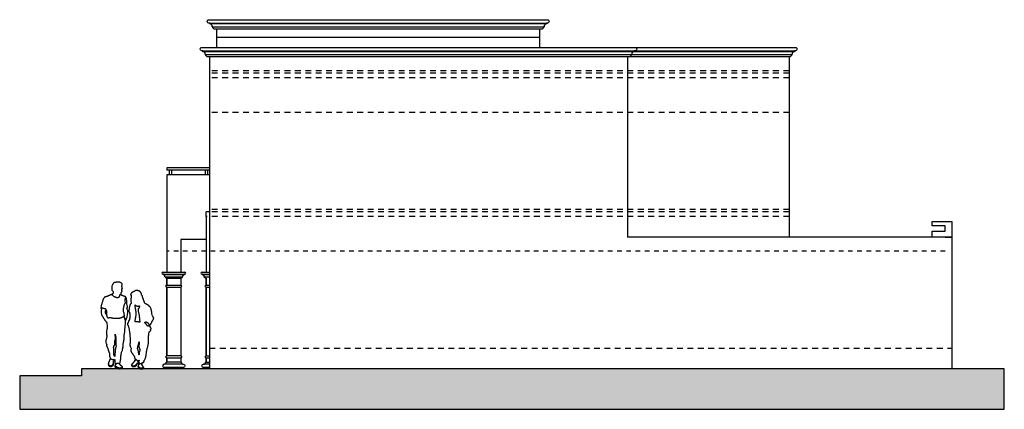
# Model space of a CAD drawing. Extents: x 72.9 to 159.5, y 68.7 to 119.6.
# Drawn here: x 89.8 to 111.1, y 68.7 to 77.1 of the extents above; entities that cross this region are included whole.
import ezdxf

# ---------------------------------------------------------------- set-up
doc = ezdxf.new("R2010")
doc.units = 0
doc.header["$LTSCALE"] = 0.5
doc.header["$MEASUREMENT"] = 0
doc.linetypes.add('HIDDEN', pattern=[0.375, 0.25, -0.125])
doc.layers.get('0').update_dxf_attribs({"linetype": 'CONTINUOUS'})
doc.layers.get('DEFPOINTS').update_dxf_attribs({"linetype": 'CONTINUOUS'})
doc.layers.add('ALZADO', color=4, linetype='CONTINUOUS')
doc.layers.add('FIGURAS', color=1, linetype='CONTINUOUS')

# ---------------------------------------------------------------- blocks, each defined once
blk = doc.blocks.new('HOMBRE01')
at = {"linetype": 'Continuous'}
blk.add_lwpolyline([(0.093, 0.71), (0.097, 0.728), (0.104, 0.764), (0.111, 0.806), (0.111, 0.828), (0.111, 0.861), (0.111, 0.875), (0.115, 0.891), (0.118, 0.901), (0.118, 0.915), (0.118, 0.939), (0.122, 0.968), (0.125, 0.994), (0.125, 1.026), (0.125, 1.05), (0.118, 1.065), (0.111, 1.086), (0.103, 1.105), (0.097, 1.119), (0.093, 1.134), (0.091, 1.141), (0.128, 1.055), (0.136, 1.07), (0.147, 1.094), (0.158, 1.119), (0.164, 1.177), (0.175, 1.214), (0.175, 1.237), (0.171, 1.265), (0.162, 1.291), (0.155, 1.306), (0.155, 1.319), (0.166, 1.325), (0.166, 1.332), (0.166, 1.349), (0.158, 1.374), (0.155, 1.419), (0.153, 1.452), (0.149, 1.484), (0.145, 1.509), (0.145, 1.531), (0.132, 1.548), (0.128, 1.557), (0.119, 1.562), (0.115, 1.565), (0.111, 1.567), (0.107, 1.569), (0.103, 1.57), (0.1, 1.572), (0.096, 1.573), (0.093, 1.574), (0.089, 1.575), (0.086, 1.576), (0.082, 1.577), (0.079, 1.578), (0.075, 1.579), (0.071, 1.58), (0.067, 1.581), (0.063, 1.582), (0.059, 1.584), (0.055, 1.586), (0.051, 1.588), (0.046, 1.59), (0.042, 1.592), (0.038, 1.594), (0.034, 1.596), (0.03, 1.598), (0.027, 1.6), (0.023, 1.601), (0.019, 1.603), (0.016, 1.604), (0.012, 1.605), (0.009, 1.606), (0.006, 1.607), (0.003, 1.607), (0.001, 1.607), (0.003, 1.607), (0.006, 1.608), (0.009, 1.609), (0.012, 1.609), (0.016, 1.611), (0.019, 1.612), (0.022, 1.614), (0.024, 1.615), (0.027, 1.617), (0.029, 1.62), (0.03, 1.623), (0.031, 1.626), (0.031, 1.63), (0.03, 1.634), (0.029, 1.639), (0.026, 1.644), (0.029, 1.647), (0.032, 1.651), (0.035, 1.656), (0.038, 1.661), (0.041, 1.666), (0.044, 1.672), (0.046, 1.677), (0.049, 1.684), (0.049, 1.689), (0.048, 1.694), (0.047, 1.699), (0.046, 1.704), (0.044, 1.709), (0.043, 1.714), (0.041, 1.719), (0.04, 1.724), (0.042, 1.725), (0.043, 1.726), (0.045, 1.728), (0.047, 1.73), (0.049, 1.732), (0.052, 1.734), (0.053, 1.737), (0.055, 1.739), (0.055, 1.743), (0.055, 1.746), (0.054, 1.748), (0.053, 1.749), (0.051, 1.75), (0.05, 1.752), (0.049, 1.754), (0.048, 1.756), (0.049, 1.762), (0.049, 1.769), (0.048, 1.776), (0.046, 1.784), (0.044, 1.791), (0.042, 1.797), (0.039, 1.802), (0.036, 1.806), (0.037, 1.808), (0.038, 1.809), (0.041, 1.811), (0.043, 1.813), (0.046, 1.815), (0.048, 1.817), (0.049, 1.819), (0.05, 1.821), (0.052, 1.824), (0.053, 1.827), (0.054, 1.83), (0.054, 1.833), (0.054, 1.836), (0.053, 1.84), (0.051, 1.843), (0.049, 1.845), (0.044, 1.85), (0.04, 1.854), (0.035, 1.857), (0.031, 1.86), (0.026, 1.863), (0.021, 1.866), (0.017, 1.868), (0.012, 1.87), (0.007, 1.871), (0.003, 1.873), (-0.002, 1.874), (-0.006, 1.875), (-0.011, 1.875), (-0.015, 1.876), (-0.02, 1.876), (-0.024, 1.876), (-0.029, 1.877), (-0.033, 1.877), (-0.037, 1.877), (-0.041, 1.876), (-0.045, 1.876), (-0.049, 1.876), (-0.053, 1.876), (-0.056, 1.875), (-0.06, 1.875), (-0.063, 1.875), (-0.067, 1.875), (-0.07, 1.875), (-0.073, 1.875), (-0.076, 1.875), (-0.078, 1.875), (-0.081, 1.875), (-0.088, 1.873), (-0.095, 1.872), (-0.101, 1.871), (-0.106, 1.87), (-0.11, 1.87), (-0.114, 1.869), (-0.118, 1.869), (-0.122, 1.867), (-0.125, 1.865), (-0.129, 1.863), (-0.133, 1.859), (-0.136, 1.854), (-0.141, 1.848), (-0.146, 1.84), (-0.151, 1.831), (-0.157, 1.819), (-0.171, 1.792), (-0.17, 1.701), (-0.167, 1.698), (-0.164, 1.695), (-0.161, 1.691), (-0.158, 1.687), (-0.154, 1.683), (-0.151, 1.679), (-0.147, 1.677), (-0.143, 1.676), (-0.143, 1.666), (-0.143, 1.656), (-0.144, 1.648), (-0.146, 1.64), (-0.148, 1.633), (-0.151, 1.626), (-0.155, 1.621), (-0.16, 1.615), (-0.165, 1.619), (-0.169, 1.62), (-0.172, 1.62), (-0.174, 1.619), (-0.176, 1.616), (-0.179, 1.614), (-0.182, 1.61), (-0.186, 1.607), (-0.19, 1.606), (-0.194, 1.604), (-0.198, 1.603), (-0.202, 1.601), (-0.206, 1.6), (-0.21, 1.598), (-0.214, 1.596), (-0.219, 1.594), (-0.223, 1.592), (-0.227, 1.59), (-0.232, 1.588), (-0.236, 1.586), (-0.24, 1.584), (-0.244, 1.582), (-0.249, 1.58), (-0.253, 1.579), (-0.258, 1.577), (-0.262, 1.575), (-0.266, 1.573), (-0.27, 1.571), (-0.275, 1.57), (-0.279, 1.568), (-0.283, 1.567), (-0.287, 1.565), (-0.291, 1.564), (-0.296, 1.563), (-0.3, 1.562), (-0.304, 1.561), (-0.308, 1.56), (-0.312, 1.559), (-0.315, 1.559), (-0.319, 1.559), (-0.323, 1.555), (-0.328, 1.551), (-0.331, 1.548), (-0.335, 1.545), (-0.338, 1.542), (-0.341, 1.538), (-0.345, 1.534), (-0.348, 1.529), (-0.351, 1.524), (-0.354, 1.517), (-0.358, 1.51), (-0.361, 1.502), (-0.365, 1.492), (-0.369, 1.481), (-0.373, 1.468), (-0.378, 1.453), (-0.383, 1.438), (-0.386, 1.425), (-0.389, 1.415), (-0.391, 1.405), (-0.394, 1.396), (-0.397, 1.384), (-0.4, 1.37), (-0.405, 1.352), (-0.414, 1.32), (-0.413, 1.316), (-0.412, 1.312), (-0.411, 1.31), (-0.41, 1.308), (-0.408, 1.306), (-0.405, 1.305), (-0.402, 1.304), (-0.398, 1.303), (-0.401, 1.259), (-0.401, 1.227), (-0.4, 1.205), (-0.398, 1.19), (-0.397, 1.185), (-0.396, 1.179), (-0.393, 1.173), (-0.39, 1.166), (-0.386, 1.158), (-0.382, 1.15), (-0.377, 1.142), (-0.372, 1.134), (-0.367, 1.125), (-0.363, 1.117), (-0.358, 1.109), (-0.353, 1.102), (-0.349, 1.095), (-0.345, 1.088), (-0.342, 1.083), (-0.34, 1.078), (-0.339, 1.076), (-0.336, 1.073), (-0.333, 1.069), (-0.33, 1.065), (-0.325, 1.06), (-0.321, 1.055), (-0.316, 1.049), (-0.31, 1.043), (-0.305, 1.036), (-0.3, 1.03), (-0.295, 1.023), (-0.29, 1.017), (-0.287, 1.01), (-0.283, 1.004), (-0.281, 0.998), (-0.279, 0.993), (-0.278, 0.973), (-0.277, 0.95), (-0.276, 0.926), (-0.275, 0.903), (-0.275, 0.896), (-0.275, 0.89), (-0.275, 0.883), (-0.275, 0.876), (-0.283, 0.851), (-0.287, 0.825), (-0.287, 0.799), (-0.286, 0.773), (-0.285, 0.747), (-0.284, 0.721), (-0.284, 0.696), (-0.288, 0.671), (-0.296, 0.638), (-0.301, 0.613), (-0.304, 0.596), (-0.304, 0.583), (-0.303, 0.574), (-0.299, 0.566), (-0.293, 0.557), (-0.285, 0.544), (-0.284, 0.537), (-0.284, 0.532), (-0.285, 0.526), (-0.286, 0.521), (-0.287, 0.517), (-0.288, 0.512), (-0.289, 0.507), (-0.288, 0.501), (-0.283, 0.496), (-0.278, 0.488), (-0.274, 0.48), (-0.27, 0.47), (-0.266, 0.459), (-0.262, 0.447), (-0.258, 0.435), (-0.254, 0.422), (-0.25, 0.41), (-0.246, 0.397), (-0.243, 0.386), (-0.239, 0.375), (-0.235, 0.366), (-0.231, 0.358), (-0.227, 0.351), (-0.223, 0.347), (-0.223, 0.328), (-0.223, 0.311), (-0.222, 0.295), (-0.221, 0.28), (-0.219, 0.266), (-0.216, 0.253), (-0.211, 0.241), (-0.205, 0.23), (-0.207, 0.225), (-0.209, 0.22), (-0.211, 0.214), (-0.214, 0.208), (-0.216, 0.202), (-0.218, 0.196), (-0.22, 0.19), (-0.223, 0.184), (-0.225, 0.178), (-0.227, 0.172), (-0.23, 0.166), (-0.233, 0.16), (-0.236, 0.155), (-0.239, 0.15), (-0.242, 0.145), (-0.246, 0.14), (-0.248, 0.13), (-0.249, 0.112), (-0.248, 0.092), (-0.246, 0.077), (-0.242, 0.073), (-0.237, 0.068), (-0.232, 0.064), (-0.227, 0.061), (-0.221, 0.058), (-0.214, 0.055), (-0.207, 0.054), (-0.2, 0.053), (-0.193, 0.053), (-0.185, 0.054), (-0.178, 0.056), (-0.17, 0.06), (-0.162, 0.064), (-0.154, 0.07), (-0.146, 0.077), (-0.139, 0.086), (-0.136, 0.091), (-0.135, 0.101), (-0.134, 0.112), (-0.133, 0.126), (-0.134, 0.139), (-0.134, 0.152), (-0.134, 0.163), (-0.134, 0.172), (-0.13, 0.173), (-0.126, 0.176), (-0.122, 0.179), (-0.119, 0.184), (-0.116, 0.188), (-0.114, 0.193), (-0.113, 0.198), (-0.111, 0.203), (-0.104, 0.127), (-0.093, 0.118), (-0.096, 0.11), (-0.099, 0.102), (-0.101, 0.094), (-0.102, 0.086), (-0.103, 0.078), (-0.104, 0.068), (-0.104, 0.058), (-0.104, 0.046), (-0.104, 0.044), (-0.103, 0.042), (-0.103, 0.04), (-0.101, 0.039), (-0.099, 0.039), (-0.097, 0.038), (-0.094, 0.037), (-0.092, 0.037), (-0.088, 0.037), (-0.085, 0.037), (-0.08, 0.036), (-0.076, 0.036), (-0.071, 0.035), (-0.067, 0.035), (-0.061, 0.034), (-0.056, 0.033), (-0.056, 0.031), (-0.055, 0.029), (-0.055, 0.026), (-0.054, 0.024), (-0.052, 0.021), (-0.051, 0.019), (-0.05, 0.017), (-0.048, 0.015), (-0.041, 0.012), (-0.033, 0.009), (-0.025, 0.007), (-0.017, 0.006), (-0.008, 0.006), (0.001, 0.006), (0.009, 0.006), (0.018, 0.007), (0.025, 0.009), (0.033, 0.011), (0.039, 0.012), (0.045, 0.015), (0.05, 0.017), (0.053, 0.019), (0.055, 0.022), (0.056, 0.024), (0.056, 0.03), (0.056, 0.037), (0.055, 0.043), (0.054, 0.05), (0.051, 0.051), (0.049, 0.053), (0.047, 0.054), (0.046, 0.056), (0.044, 0.057), (0.042, 0.059), (0.04, 0.06), (0.038, 0.062), (0.036, 0.063), (0.034, 0.065), (0.032, 0.066), (0.029, 0.068), (0.027, 0.069), (0.024, 0.07), (0.022, 0.072), (0.019, 0.073), (0.018, 0.077), (0.017, 0.08), (0.015, 0.083), (0.014, 0.085), (0.012, 0.088), (0.01, 0.09), (0.009, 0.092), (0.006, 0.094), (0.004, 0.096), (0.002, 0.098), (0, 0.101), (-0.002, 0.103), (-0.004, 0.105), (-0.006, 0.108), (-0.009, 0.11), (-0.011, 0.113), (-0.008, 0.114), (-0.006, 0.114), (-0.004, 0.114), (-0.003, 0.115), (-0.001, 0.115), (0, 0.116), (0, 0.116), (0.001, 0.116), (0.004, 0.128), (0.008, 0.142), (0.011, 0.159), (0.014, 0.177), (0.016, 0.197), (0.019, 0.218), (0.021, 0.239), (0.024, 0.261), (0.026, 0.283), (0.029, 0.305), (0.032, 0.325), (0.036, 0.345), (0.04, 0.362), (0.045, 0.378), (0.05, 0.391), (0.056, 0.401), (0.056, 0.408), (0.057, 0.415), (0.058, 0.422), (0.059, 0.429), (0.061, 0.437), (0.063, 0.445), (0.066, 0.454), (0.068, 0.462), (0.07, 0.472), (0.072, 0.482), (0.074, 0.492), (0.075, 0.502), (0.076, 0.514), (0.076, 0.526), (0.076, 0.538), (0.074, 0.551), (0.077, 0.563), (0.079, 0.573), (0.081, 0.581), (0.083, 0.588), (0.084, 0.595), (0.086, 0.603), (0.088, 0.613), (0.09, 0.625), (0.092, 0.645), (0.093, 0.669), (0.093, 0.692)], close=True, dxfattribs=at)
at = {"color": 8, "linetype": 'Continuous'}
for points in [[(0.119, 1.548), (0.117, 1.537), (0.115, 1.528), (0.113, 1.52), (0.111, 1.511), (0.109, 1.502), (0.109, 1.491), (0.111, 1.478), (0.119, 1.424), (0.118, 1.423), (0.116, 1.423), (0.115, 1.422), (0.114, 1.421), (0.112, 1.42), (0.111, 1.42), (0.11, 1.419), (0.108, 1.419), (0.104, 1.411), (0.1, 1.403), (0.097, 1.393), (0.093, 1.384), (0.09, 1.374), (0.087, 1.363), (0.084, 1.352), (0.081, 1.341), (0.079, 1.33), (0.077, 1.319), (0.075, 1.307), (0.074, 1.296), (0.072, 1.285), (0.072, 1.274), (0.071, 1.263), (0.071, 1.253), (0.076, 1.244), (0.081, 1.232), (0.085, 1.218), (0.088, 1.202), (0.09, 1.186), (0.092, 1.169), (0.093, 1.154), (0.093, 1.141), (0.086, 1.132), (0.071, 1.132), (0.069, 1.13), (0.067, 1.127), (0.064, 1.124), (0.061, 1.121), (0.058, 1.118), (0.055, 1.116), (0.052, 1.115), (0.049, 1.114), (0.042, 1.111), (0.036, 1.108), (0.029, 1.105), (0.022, 1.103), (0.015, 1.1), (0.007, 1.098), (0, 1.097), (-0.008, 1.095), (-0.016, 1.094), (-0.024, 1.092), (-0.032, 1.092), (-0.04, 1.091), (-0.048, 1.09), (-0.056, 1.09), (-0.065, 1.09), (-0.073, 1.09), (-0.081, 1.09), (-0.089, 1.09), (-0.098, 1.09), (-0.106, 1.091), (-0.114, 1.091), (-0.122, 1.092), (-0.13, 1.093), (-0.138, 1.094), (-0.146, 1.095), (-0.154, 1.096), (-0.162, 1.097), (-0.169, 1.099), (-0.176, 1.1), (-0.183, 1.102), (-0.19, 1.103), (-0.197, 1.105), (-0.201, 1.106), (-0.204, 1.106), (-0.208, 1.106), (-0.212, 1.106), (-0.215, 1.106), (-0.219, 1.106), (-0.223, 1.105), (-0.226, 1.104), (-0.23, 1.104), (-0.234, 1.103), (-0.237, 1.103), (-0.241, 1.102), (-0.244, 1.101), (-0.247, 1.101), (-0.25, 1.101), (-0.253, 1.101), (-0.256, 1.104), (-0.258, 1.108), (-0.261, 1.112), (-0.264, 1.116), (-0.266, 1.121), (-0.268, 1.125), (-0.27, 1.13), (-0.272, 1.135), (-0.274, 1.139), (-0.276, 1.144), (-0.278, 1.149), (-0.28, 1.154), (-0.282, 1.159), (-0.283, 1.163), (-0.285, 1.168), (-0.286, 1.172), (-0.29, 1.258), (-0.293, 1.26), (-0.295, 1.263), (-0.296, 1.265), (-0.297, 1.267), (-0.297, 1.269), (-0.298, 1.272), (-0.298, 1.276), (-0.298, 1.28), (-0.299, 1.296), (-0.306, 1.296), (-0.313, 1.298), (-0.321, 1.299), (-0.33, 1.302), (-0.338, 1.305), (-0.347, 1.307), (-0.356, 1.31), (-0.364, 1.312), (-0.372, 1.314), (-0.379, 1.316), (-0.385, 1.317), (-0.391, 1.317), (-0.395, 1.315), (-0.398, 1.313), (-0.399, 1.309)], [(-0.165, 1.615), (-0.167, 1.615), (-0.168, 1.615), (-0.169, 1.614), (-0.17, 1.613), (-0.171, 1.611), (-0.171, 1.607), (-0.168, 1.604), (-0.164, 1.6), (-0.161, 1.596), (-0.157, 1.593), (-0.153, 1.589), (-0.149, 1.586), (-0.144, 1.582), (-0.14, 1.579), (-0.135, 1.576), (-0.131, 1.573), (-0.126, 1.57), (-0.121, 1.567), (-0.116, 1.564), (-0.111, 1.562), (-0.106, 1.559), (-0.1, 1.557), (-0.095, 1.555), (-0.09, 1.553), (-0.085, 1.552), (-0.079, 1.55), (-0.074, 1.549), (-0.068, 1.548), (-0.063, 1.547), (-0.058, 1.547), (-0.053, 1.547), (-0.048, 1.547), (-0.043, 1.547), (-0.038, 1.548), (-0.033, 1.549), (-0.028, 1.55), (-0.023, 1.552), (-0.018, 1.554), (-0.013, 1.557), (-0.009, 1.562), (-0.006, 1.569), (-0.003, 1.577), (-0.001, 1.585), (0, 1.593), (0, 1.6)], [(-0.199, 0.226), (-0.193, 0.222), (-0.188, 0.219), (-0.182, 0.215), (-0.177, 0.213), (-0.171, 0.21), (-0.165, 0.208), (-0.16, 0.206), (-0.154, 0.205), (-0.148, 0.204), (-0.142, 0.204), (-0.136, 0.205), (-0.13, 0.206), (-0.124, 0.207), (-0.118, 0.21), (-0.112, 0.213)], [(-0.246, 0.135), (-0.246, 0.123), (-0.246, 0.113), (-0.244, 0.104), (-0.241, 0.096), (-0.237, 0.089), (-0.233, 0.084), (-0.228, 0.079), (-0.223, 0.075), (-0.217, 0.072), (-0.211, 0.071), (-0.204, 0.07), (-0.197, 0.07), (-0.191, 0.071), (-0.184, 0.072), (-0.178, 0.075), (-0.171, 0.078), (-0.17, 0.079), (-0.168, 0.08), (-0.165, 0.082), (-0.163, 0.084), (-0.161, 0.086), (-0.158, 0.089), (-0.155, 0.092), (-0.152, 0.096), (-0.15, 0.099), (-0.147, 0.103), (-0.145, 0.107), (-0.143, 0.112), (-0.141, 0.116), (-0.139, 0.121), (-0.138, 0.126), (-0.137, 0.131)], [(-0.104, 0.06), (-0.102, 0.06), (-0.1, 0.059), (-0.098, 0.059), (-0.096, 0.059), (-0.094, 0.058), (-0.092, 0.058), (-0.089, 0.057), (-0.087, 0.057), (-0.085, 0.056), (-0.083, 0.056), (-0.081, 0.055), (-0.079, 0.055), (-0.076, 0.055), (-0.074, 0.054), (-0.072, 0.054), (-0.07, 0.054), (-0.068, 0.052), (-0.066, 0.05), (-0.064, 0.048), (-0.062, 0.046), (-0.061, 0.044), (-0.06, 0.042), (-0.059, 0.041), (-0.059, 0.039), (-0.057, 0.037), (-0.055, 0.036), (-0.053, 0.035), (-0.05, 0.034), (-0.047, 0.032), (-0.043, 0.031), (-0.038, 0.03), (-0.034, 0.029), (-0.029, 0.028), (-0.024, 0.028), (-0.019, 0.027), (-0.014, 0.027), (-0.009, 0.026), (-0.003, 0.026), (0.002, 0.026), (0.008, 0.026), (0.013, 0.026), (0.018, 0.026), (0.023, 0.027), (0.028, 0.028), (0.032, 0.028), (0.037, 0.029), (0.041, 0.03), (0.044, 0.032), (0.047, 0.033), (0.05, 0.035), (0.052, 0.037), (0.054, 0.039), (0.055, 0.041), (0.055, 0.044), (0.055, 0.047), (0.054, 0.049)], [(-0.093, 0.118), (-0.092, 0.099), (-0.077, 0.102), (-0.075, 0.105), (-0.074, 0.108), (-0.073, 0.111), (-0.072, 0.115), (-0.071, 0.118), (-0.071, 0.121), (-0.071, 0.123), (-0.068, 0.124), (-0.064, 0.125), (-0.061, 0.126), (-0.057, 0.127), (-0.052, 0.127), (-0.048, 0.127), (-0.044, 0.127), (-0.039, 0.127), (-0.035, 0.126), (-0.031, 0.125), (-0.027, 0.124), (-0.023, 0.122), (-0.019, 0.12), (-0.016, 0.118), (-0.011, 0.113)]]:
    blk.add_lwpolyline(points, dxfattribs=at)
at = {"linetype": 'Continuous'}
for points in [[(-0.298, 1.28), (-0.298, 1.276), (-0.298, 1.272), (-0.297, 1.269), (-0.297, 1.267), (-0.296, 1.265), (-0.295, 1.263), (-0.293, 1.26), (-0.29, 1.258), (-0.287, 1.172), (-0.29, 1.179), (-0.293, 1.184), (-0.296, 1.189), (-0.299, 1.194), (-0.302, 1.199), (-0.305, 1.203), (-0.309, 1.208), (-0.313, 1.213), (-0.312, 1.223), (-0.312, 1.232), (-0.311, 1.241), (-0.309, 1.25), (-0.307, 1.258), (-0.305, 1.266), (-0.302, 1.273), (-0.298, 1.28)], [(-0.1, 0.751), (-0.1, 0.744), (-0.099, 0.737), (-0.097, 0.729), (-0.095, 0.722), (-0.093, 0.715), (-0.091, 0.708), (-0.09, 0.702), (-0.089, 0.697), (-0.089, 0.571), (-0.089, 0.508), (-0.088, 0.506), (-0.086, 0.504), (-0.084, 0.5), (-0.082, 0.497), (-0.08, 0.494), (-0.079, 0.491), (-0.078, 0.488), (-0.078, 0.486), (-0.086, 0.472), (-0.092, 0.455), (-0.096, 0.435), (-0.098, 0.413), (-0.099, 0.391), (-0.101, 0.37), (-0.102, 0.35), (-0.104, 0.333), (-0.108, 0.266), (-0.114, 0.275), (-0.119, 0.285), (-0.123, 0.296), (-0.126, 0.307), (-0.128, 0.319), (-0.129, 0.332), (-0.13, 0.344), (-0.131, 0.358), (-0.131, 0.371), (-0.131, 0.384), (-0.13, 0.397), (-0.13, 0.411), (-0.131, 0.423), (-0.131, 0.436), (-0.132, 0.448), (-0.134, 0.459), (-0.133, 0.468), (-0.132, 0.479), (-0.131, 0.489), (-0.13, 0.495), (-0.129, 0.498), (-0.127, 0.502), (-0.124, 0.505), (-0.121, 0.508), (-0.117, 0.511), (-0.115, 0.513), (-0.112, 0.516), (-0.112, 0.517), (-0.109, 0.528), (-0.107, 0.54), (-0.106, 0.552), (-0.105, 0.565), (-0.104, 0.578), (-0.104, 0.591), (-0.104, 0.604), (-0.104, 0.616), (-0.097, 0.628), (-0.094, 0.643), (-0.093, 0.66), (-0.094, 0.678), (-0.096, 0.697), (-0.098, 0.716), (-0.1, 0.734), (-0.1, 0.751)]]:
    blk.add_lwpolyline(points, dxfattribs=at)
blk = doc.blocks.new('Mujer02')
at = {"linetype": 'Continuous'}
for points in [[(-0.212, 1.555), (-0.213, 1.541), (-0.215, 1.53), (-0.217, 1.521), (-0.219, 1.513), (-0.221, 1.504), (-0.222, 1.495), (-0.222, 1.484), (-0.221, 1.471), (-0.212, 1.416), (-0.214, 1.416), (-0.215, 1.416), (-0.216, 1.415), (-0.218, 1.414), (-0.219, 1.413), (-0.221, 1.413), (-0.222, 1.412), (-0.223, 1.412), (-0.227, 1.404), (-0.231, 1.395), (-0.235, 1.386), (-0.239, 1.377), (-0.242, 1.367), (-0.245, 1.356), (-0.248, 1.345), (-0.25, 1.334), (-0.253, 1.323), (-0.255, 1.312), (-0.256, 1.3), (-0.258, 1.289), (-0.259, 1.278), (-0.26, 1.267), (-0.261, 1.256), (-0.261, 1.246), (-0.256, 1.237), (-0.251, 1.225), (-0.247, 1.211), (-0.244, 1.195), (-0.241, 1.179), (-0.24, 1.162), (-0.239, 1.147), (-0.238, 1.134)], [(-0.238, 0.703), (-0.236, 0.689), (-0.235, 0.671), (-0.235, 0.651), (-0.235, 0.629), (-0.235, 0.608), (-0.235, 0.588), (-0.235, 0.572), (-0.235, 0.559), (-0.236, 0.554), (-0.237, 0.548), (-0.238, 0.542), (-0.239, 0.535), (-0.239, 0.529), (-0.239, 0.522), (-0.238, 0.515), (-0.237, 0.508), (-0.236, 0.501), (-0.234, 0.493), (-0.231, 0.485), (-0.228, 0.477), (-0.224, 0.469), (-0.22, 0.461), (-0.215, 0.453), (-0.21, 0.444), (-0.213, 0.434), (-0.216, 0.424), (-0.218, 0.416), (-0.22, 0.409), (-0.221, 0.402), (-0.221, 0.397), (-0.221, 0.392), (-0.22, 0.387), (-0.219, 0.382), (-0.217, 0.378), (-0.214, 0.374), (-0.211, 0.369), (-0.206, 0.364), (-0.202, 0.358), (-0.196, 0.352), (-0.19, 0.344), (-0.188, 0.34), (-0.185, 0.335), (-0.183, 0.331), (-0.18, 0.325), (-0.177, 0.32), (-0.173, 0.315), (-0.17, 0.309), (-0.167, 0.304), (-0.163, 0.298), (-0.16, 0.293), (-0.156, 0.288), (-0.152, 0.282), (-0.148, 0.277), (-0.145, 0.272), (-0.141, 0.268), (-0.138, 0.263), (-0.138, 0.237), (-0.135, 0.233), (-0.132, 0.229), (-0.129, 0.226), (-0.126, 0.222), (-0.123, 0.219), (-0.12, 0.216), (-0.116, 0.215), (-0.112, 0.214), (-0.113, 0.209), (-0.114, 0.204), (-0.115, 0.2), (-0.116, 0.196), (-0.12, 0.195), (-0.123, 0.194), (-0.126, 0.193), (-0.128, 0.19), (-0.13, 0.187), (-0.132, 0.184), (-0.134, 0.179), (-0.136, 0.175), (-0.138, 0.17), (-0.141, 0.164), (-0.145, 0.158), (-0.149, 0.151), (-0.155, 0.144), (-0.161, 0.137), (-0.169, 0.129), (-0.179, 0.121), (-0.184, 0.116), (-0.188, 0.112), (-0.191, 0.108), (-0.193, 0.103), (-0.195, 0.099), (-0.197, 0.096), (-0.197, 0.093), (-0.198, 0.09), (-0.198, 0.087), (-0.198, 0.083), (-0.197, 0.077), (-0.196, 0.07), (-0.194, 0.064), (-0.192, 0.059), (-0.188, 0.055), (-0.183, 0.053), (-0.177, 0.052), (-0.172, 0.052), (-0.166, 0.052), (-0.161, 0.052), (-0.156, 0.052), (-0.151, 0.052), (-0.146, 0.052), (-0.141, 0.053), (-0.137, 0.054), (-0.132, 0.055), (-0.128, 0.056), (-0.123, 0.058), (-0.119, 0.06), (-0.115, 0.063), (-0.111, 0.066), (-0.107, 0.07), (-0.104, 0.075), (-0.102, 0.08), (-0.1, 0.085), (-0.097, 0.09), (-0.094, 0.094), (-0.091, 0.099), (-0.088, 0.103), (-0.084, 0.108), (-0.08, 0.112), (-0.076, 0.116), (-0.072, 0.12), (-0.067, 0.124), (-0.062, 0.128), (-0.057, 0.132), (-0.051, 0.135), (-0.045, 0.138), (-0.042, 0.138), (-0.041, 0.137), (-0.041, 0.135), (-0.041, 0.132), (-0.041, 0.127), (-0.042, 0.123), (-0.043, 0.118), (-0.043, 0.113), (-0.045, 0.11), (-0.047, 0.103), (-0.049, 0.094), (-0.052, 0.084), (-0.055, 0.073), (-0.057, 0.062), (-0.059, 0.052), (-0.06, 0.044), (-0.059, 0.042), (-0.058, 0.04), (-0.056, 0.039), (-0.054, 0.037), (-0.052, 0.036), (-0.05, 0.035), (-0.047, 0.034), (-0.045, 0.034), (-0.043, 0.032), (-0.043, 0.029), (-0.043, 0.025), (-0.043, 0.021), (-0.042, 0.016), (-0.039, 0.011), (-0.034, 0.007), (-0.026, 0.003), (-0.021, 0.003), (-0.015, 0.002), (-0.01, 0.001), (-0.005, 0.001), (0, 0), (0.005, -0.001), (0.01, -0.001), (0.015, -0.001), (0.02, 0), (0.025, 0), (0.03, 0.001), (0.035, 0.003), (0.039, 0.005), (0.043, 0.008), (0.048, 0.011), (0.052, 0.015), (0.052, 0.017), (0.053, 0.02), (0.053, 0.023), (0.053, 0.026), (0.052, 0.03), (0.051, 0.035), (0.05, 0.04), (0.048, 0.043), (0.045, 0.049), (0.042, 0.055), (0.039, 0.06), (0.036, 0.065), (0.032, 0.07), (0.028, 0.077), (0.024, 0.084), (0.019, 0.092), (0.022, 0.097), (0.025, 0.101), (0.026, 0.105), (0.026, 0.11), (0.027, 0.116), (0.027, 0.124), (0.028, 0.133), (0.03, 0.145), (0.033, 0.144), (0.036, 0.144), (0.039, 0.143), (0.043, 0.141), (0.046, 0.14), (0.049, 0.139), (0.052, 0.138), (0.055, 0.138), (0.057, 0.14), (0.058, 0.142), (0.059, 0.145), (0.06, 0.148), (0.062, 0.151), (0.063, 0.154), (0.065, 0.157), (0.067, 0.16), (0.066, 0.165), (0.065, 0.168), (0.064, 0.17), (0.063, 0.174), (0.074, 0.188), (0.083, 0.204), (0.091, 0.22), (0.097, 0.237), (0.103, 0.255), (0.107, 0.272), (0.111, 0.291), (0.114, 0.309), (0.116, 0.327), (0.118, 0.345), (0.121, 0.363), (0.123, 0.381), (0.126, 0.398), (0.129, 0.414), (0.132, 0.43), (0.137, 0.445), (0.143, 0.462), (0.148, 0.48), (0.151, 0.498), (0.155, 0.517), (0.158, 0.537), (0.16, 0.557), (0.161, 0.577), (0.163, 0.597), (0.163, 0.618), (0.164, 0.638), (0.165, 0.658), (0.166, 0.678), (0.166, 0.698), (0.167, 0.717), (0.169, 0.736), (0.17, 0.755), (0.175, 0.802), (0.177, 0.803), (0.179, 0.804), (0.182, 0.805), (0.184, 0.806), (0.186, 0.808), (0.189, 0.809), (0.191, 0.81), (0.194, 0.812), (0.196, 0.814), (0.199, 0.816), (0.201, 0.817), (0.203, 0.82), (0.206, 0.822), (0.208, 0.824), (0.21, 0.826), (0.212, 0.829), (0.212, 0.835), (0.21, 0.84), (0.209, 0.845), (0.209, 0.851), (0.22, 0.865), (0.219, 0.869), (0.218, 0.874), (0.217, 0.881), (0.216, 0.887), (0.205, 0.901), (0.183, 0.941), (0.186, 0.942), (0.19, 0.945), (0.194, 0.949), (0.198, 0.953), (0.203, 0.958), (0.207, 0.964), (0.211, 0.97), (0.216, 0.977), (0.22, 0.984), (0.223, 0.99), (0.227, 0.997), (0.231, 1.004), (0.234, 1.01), (0.236, 1.016), (0.238, 1.022), (0.24, 1.026), (0.242, 1.03), (0.244, 1.033), (0.246, 1.037), (0.248, 1.041), (0.251, 1.045), (0.253, 1.049), (0.256, 1.054), (0.259, 1.058), (0.261, 1.062), (0.264, 1.066), (0.266, 1.07), (0.269, 1.074), (0.271, 1.078), (0.272, 1.082), (0.274, 1.086), (0.275, 1.089), (0.276, 1.094), (0.276, 1.098), (0.276, 1.101), (0.276, 1.104), (0.275, 1.107), (0.274, 1.109), (0.272, 1.112), (0.27, 1.115), (0.267, 1.119), (0.264, 1.124), (0.261, 1.129), (0.258, 1.135), (0.254, 1.143), (0.25, 1.152), (0.246, 1.162), (0.242, 1.174), (0.238, 1.202), (0.234, 1.227), (0.23, 1.248), (0.226, 1.267), (0.223, 1.283), (0.219, 1.297), (0.215, 1.309), (0.211, 1.318), (0.207, 1.326), (0.204, 1.333), (0.2, 1.338), (0.196, 1.342), (0.192, 1.345), (0.188, 1.348), (0.184, 1.35), (0.179, 1.352), (0.18, 1.356), (0.178, 1.361), (0.175, 1.365), (0.171, 1.37), (0.165, 1.375), (0.159, 1.379), (0.152, 1.384), (0.144, 1.389), (0.136, 1.393), (0.127, 1.398), (0.119, 1.402), (0.111, 1.406), (0.104, 1.409), (0.097, 1.412), (0.091, 1.414), (0.086, 1.416), (0.037, 1.56), (0.036, 1.566), (0.033, 1.572), (0.029, 1.579), (0.026, 1.587), (0.022, 1.593), (0.018, 1.6), (0.014, 1.605), (0.011, 1.609), (0.011, 1.617), (0.01, 1.623), (0.009, 1.629), (0.008, 1.635), (0.006, 1.64), (0.004, 1.644), (0.001, 1.648), (-0.001, 1.652), (-0.004, 1.656), (-0.007, 1.66), (-0.01, 1.663), (-0.013, 1.667), (-0.017, 1.67), (-0.02, 1.674), (-0.024, 1.678), (-0.027, 1.682), (-0.032, 1.683), (-0.036, 1.684), (-0.04, 1.686), (-0.044, 1.687), (-0.048, 1.688), (-0.052, 1.69), (-0.055, 1.691), (-0.059, 1.692), (-0.063, 1.693), (-0.066, 1.694), (-0.07, 1.695), (-0.073, 1.696), (-0.076, 1.697), (-0.08, 1.697), (-0.083, 1.698), (-0.087, 1.698), (-0.09, 1.698), (-0.094, 1.698), (-0.098, 1.698), (-0.101, 1.698), (-0.105, 1.697), (-0.109, 1.696), (-0.113, 1.695), (-0.117, 1.694), (-0.122, 1.692), (-0.126, 1.69), (-0.131, 1.688), (-0.136, 1.685), (-0.141, 1.682), (-0.146, 1.679), (-0.152, 1.675), (-0.158, 1.671), (-0.165, 1.67), (-0.172, 1.668), (-0.179, 1.665), (-0.185, 1.661), (-0.191, 1.657), (-0.196, 1.652), (-0.201, 1.648), (-0.206, 1.643), (-0.21, 1.638), (-0.213, 1.632), (-0.216, 1.627), (-0.219, 1.622), (-0.221, 1.617), (-0.222, 1.613), (-0.223, 1.609), (-0.223, 1.605), (-0.222, 1.603), (-0.221, 1.601), (-0.22, 1.6), (-0.219, 1.599), (-0.218, 1.598), (-0.216, 1.598), (-0.215, 1.597), (-0.214, 1.597), (-0.214, 1.587), (-0.214, 1.576), (-0.213, 1.565), (-0.212, 1.555)], [(-0.127, 1.022), (-0.128, 1.028), (-0.128, 1.032), (-0.127, 1.036), (-0.127, 1.04), (-0.125, 1.052), (-0.122, 1.064), (-0.12, 1.077), (-0.117, 1.09), (-0.115, 1.103), (-0.113, 1.116), (-0.111, 1.13), (-0.109, 1.143), (-0.107, 1.157), (-0.106, 1.171), (-0.105, 1.185), (-0.105, 1.198), (-0.105, 1.211), (-0.105, 1.225), (-0.106, 1.238), (-0.108, 1.25), (-0.11, 1.264), (-0.113, 1.281), (-0.117, 1.3), (-0.121, 1.32), (-0.124, 1.339), (-0.126, 1.357), (-0.126, 1.373), (-0.123, 1.385), (-0.118, 1.38), (-0.114, 1.376), (-0.109, 1.372), (-0.103, 1.368), (-0.097, 1.365), (-0.091, 1.363), (-0.085, 1.361), (-0.079, 1.359), (-0.073, 1.358), (-0.066, 1.358), (-0.06, 1.358), (-0.054, 1.359), (-0.048, 1.36), (-0.041, 1.362), (-0.036, 1.364), (-0.03, 1.367), (-0.031, 1.363), (-0.032, 1.359), (-0.033, 1.355), (-0.034, 1.35), (-0.035, 1.345), (-0.036, 1.339), (-0.037, 1.334), (-0.038, 1.329), (-0.039, 1.324), (-0.041, 1.319), (-0.043, 1.315), (-0.045, 1.312), (-0.048, 1.309), (-0.051, 1.306), (-0.055, 1.305), (-0.06, 1.304), (-0.06, 1.259), (-0.057, 1.246), (-0.054, 1.232), (-0.051, 1.217), (-0.048, 1.202), (-0.045, 1.187), (-0.042, 1.171), (-0.04, 1.155), (-0.037, 1.14), (-0.035, 1.124), (-0.033, 1.107), (-0.031, 1.091), (-0.029, 1.075), (-0.028, 1.059), (-0.027, 1.044), (-0.026, 1.028), (-0.026, 1.013), (-0.03, 1.013), (-0.035, 1.013), (-0.04, 1.014), (-0.046, 1.015), (-0.051, 1.016), (-0.057, 1.017), (-0.062, 1.018), (-0.068, 1.018), (-0.074, 1.019), (-0.079, 1.02), (-0.084, 1.02), (-0.089, 1.02), (-0.093, 1.02), (-0.097, 1.02), (-0.101, 1.019), (-0.104, 1.017), (-0.107, 1.019), (-0.11, 1.02), (-0.113, 1.021), (-0.116, 1.021), (-0.118, 1.022), (-0.121, 1.022), (-0.124, 1.022), (-0.127, 1.022)], [(0.086, 1.008), (0.092, 1.012), (0.098, 1.014), (0.104, 1.016), (0.11, 1.016), (0.115, 1.016), (0.121, 1.015), (0.126, 1.013), (0.131, 1.011), (0.137, 1.007), (0.142, 1.003), (0.147, 0.999), (0.152, 0.994), (0.157, 0.989), (0.162, 0.984), (0.167, 0.978), (0.171, 0.972), (0.172, 0.968), (0.172, 0.962), (0.172, 0.956), (0.172, 0.949), (0.171, 0.944), (0.17, 0.939), (0.167, 0.936), (0.164, 0.937), (0.163, 0.933), (0.162, 0.93), (0.161, 0.926), (0.16, 0.923), (0.145, 0.923), (0.143, 0.927), (0.14, 0.931), (0.137, 0.935), (0.134, 0.939), (0.131, 0.944), (0.128, 0.949), (0.125, 0.953), (0.122, 0.958), (0.118, 0.963), (0.115, 0.968), (0.111, 0.972), (0.107, 0.977), (0.103, 0.981), (0.099, 0.984), (0.094, 0.988), (0.089, 0.99), (0.087, 0.991), (0.085, 0.993), (0.084, 0.995), (0.083, 0.998), (0.083, 1.001), (0.084, 1.004), (0.084, 1.006), (0.086, 1.008)], [(-0.04, 0.589), (-0.04, 0.589), (-0.04, 0.57), (-0.041, 0.551), (-0.042, 0.532), (-0.045, 0.515), (-0.046, 0.506), (-0.045, 0.497), (-0.044, 0.489), (-0.043, 0.481), (-0.041, 0.473), (-0.038, 0.465), (-0.036, 0.457), (-0.033, 0.449), (-0.03, 0.441), (-0.028, 0.434), (-0.027, 0.425), (-0.025, 0.417), (-0.025, 0.408), (-0.025, 0.399), (-0.027, 0.39), (-0.03, 0.38), (-0.032, 0.372), (-0.035, 0.363), (-0.037, 0.354), (-0.038, 0.345), (-0.039, 0.336), (-0.04, 0.326), (-0.041, 0.315), (-0.041, 0.304), (-0.043, 0.312), (-0.046, 0.32), (-0.048, 0.33), (-0.049, 0.34), (-0.051, 0.351), (-0.051, 0.361), (-0.052, 0.371), (-0.052, 0.38), (-0.06, 0.389), (-0.06, 0.397), (-0.061, 0.405), (-0.063, 0.411), (-0.066, 0.418), (-0.068, 0.424), (-0.071, 0.43), (-0.073, 0.437), (-0.074, 0.443), (-0.074, 0.452), (-0.073, 0.46), (-0.071, 0.467), (-0.069, 0.476), (-0.067, 0.484), (-0.065, 0.492), (-0.063, 0.5), (-0.06, 0.509), (-0.058, 0.518), (-0.055, 0.526), (-0.053, 0.535), (-0.05, 0.544), (-0.048, 0.552), (-0.046, 0.561), (-0.044, 0.57), (-0.042, 0.578), (-0.041, 0.587), (-0.04, 0.589)], [(-0.04, 0.597), (-0.04, 0.597), (-0.04, 0.597)], [(-0.116, 0.196), (-0.092, 0.195), (-0.09, 0.192), (-0.088, 0.19), (-0.086, 0.187), (-0.084, 0.184), (-0.083, 0.182), (-0.081, 0.179), (-0.079, 0.177), (-0.077, 0.175), (-0.075, 0.173), (-0.074, 0.171), (-0.071, 0.169), (-0.069, 0.167), (-0.067, 0.166), (-0.065, 0.165), (-0.062, 0.165), (-0.06, 0.165), (-0.058, 0.167), (-0.055, 0.169), (-0.053, 0.173), (-0.05, 0.176), (-0.047, 0.18), (-0.045, 0.184), (-0.043, 0.188), (-0.041, 0.191), (-0.041, 0.185), (-0.043, 0.179), (-0.044, 0.173), (-0.046, 0.167), (-0.049, 0.162), (-0.05, 0.157), (-0.052, 0.151), (-0.052, 0.146), (-0.045, 0.138), (-0.051, 0.135), (-0.057, 0.131), (-0.062, 0.128), (-0.067, 0.124), (-0.072, 0.12), (-0.076, 0.116), (-0.08, 0.112), (-0.084, 0.108), (-0.088, 0.103), (-0.091, 0.099), (-0.094, 0.094), (-0.097, 0.09), (-0.1, 0.085), (-0.102, 0.08), (-0.104, 0.075), (-0.107, 0.07), (-0.111, 0.066), (-0.115, 0.063), (-0.119, 0.06), (-0.123, 0.058), (-0.128, 0.056), (-0.132, 0.055), (-0.137, 0.054), (-0.141, 0.053), (-0.146, 0.052), (-0.151, 0.052), (-0.156, 0.052), (-0.161, 0.052), (-0.166, 0.052), (-0.172, 0.052), (-0.177, 0.052), (-0.183, 0.053), (-0.188, 0.055), (-0.192, 0.059), (-0.194, 0.064), (-0.196, 0.07), (-0.197, 0.077), (-0.198, 0.083), (-0.198, 0.087), (-0.198, 0.09), (-0.197, 0.093), (-0.197, 0.096), (-0.195, 0.099), (-0.193, 0.103), (-0.191, 0.108), (-0.188, 0.112), (-0.184, 0.116), (-0.179, 0.121), (-0.169, 0.129), (-0.161, 0.137), (-0.155, 0.144), (-0.149, 0.151), (-0.145, 0.158), (-0.141, 0.164), (-0.138, 0.17), (-0.136, 0.175), (-0.134, 0.18), (-0.132, 0.184), (-0.13, 0.187), (-0.128, 0.191), (-0.126, 0.193), (-0.123, 0.195), (-0.12, 0.196), (-0.116, 0.196)], [(-0.195, 0.089), (-0.195, 0.082), (-0.194, 0.077), (-0.19, 0.072), (-0.186, 0.069), (-0.18, 0.066), (-0.173, 0.065), (-0.165, 0.065), (-0.156, 0.066), (-0.147, 0.068), (-0.138, 0.071), (-0.129, 0.076), (-0.12, 0.081), (-0.111, 0.088), (-0.103, 0.096), (-0.096, 0.105), (-0.089, 0.116), (-0.088, 0.118), (-0.086, 0.12), (-0.084, 0.122), (-0.082, 0.124), (-0.079, 0.126), (-0.076, 0.128), (-0.074, 0.13), (-0.071, 0.132), (-0.068, 0.134), (-0.065, 0.135), (-0.062, 0.137), (-0.06, 0.139), (-0.057, 0.141), (-0.055, 0.142), (-0.053, 0.144), (-0.051, 0.146)], [(-0.053, 0.084), (-0.05, 0.089), (-0.048, 0.095), (-0.045, 0.1), (-0.042, 0.105), (-0.04, 0.109), (-0.036, 0.112), (-0.033, 0.115), (-0.028, 0.116), (-0.025, 0.116), (-0.022, 0.116), (-0.018, 0.116), (-0.015, 0.116), (-0.011, 0.116), (-0.007, 0.116), (-0.003, 0.115), (0.001, 0.115), (0.004, 0.113), (0.008, 0.112), (0.011, 0.11), (0.013, 0.108), (0.016, 0.105), (0.017, 0.102), (0.018, 0.098), (0.019, 0.093), (0.024, 0.084), (0.028, 0.077), (0.032, 0.07), (0.035, 0.065), (0.039, 0.06), (0.042, 0.055), (0.045, 0.049), (0.048, 0.043), (0.05, 0.04), (0.051, 0.035), (0.052, 0.03), (0.053, 0.026), (0.053, 0.023), (0.053, 0.02), (0.052, 0.017), (0.052, 0.015), (0.048, 0.011), (0.043, 0.008), (0.039, 0.005), (0.035, 0.003), (0.03, 0.001), (0.025, 0), (0.02, 0), (0.015, -0.001), (0.01, -0.001), (0.005, -0.001), (0, 0), (-0.005, 0.001), (-0.01, 0.001), (-0.015, 0.002), (-0.021, 0.003), (-0.026, 0.003), (-0.034, 0.007), (-0.039, 0.011), (-0.042, 0.016), (-0.043, 0.021), (-0.043, 0.025), (-0.043, 0.029), (-0.043, 0.032), (-0.045, 0.034), (-0.047, 0.034), (-0.05, 0.035), (-0.052, 0.036), (-0.054, 0.037), (-0.056, 0.039), (-0.058, 0.04), (-0.059, 0.042), (-0.06, 0.044), (-0.06, 0.048), (-0.059, 0.052), (-0.058, 0.057), (-0.057, 0.062), (-0.056, 0.067), (-0.055, 0.073), (-0.054, 0.078), (-0.053, 0.084)], [(-0.058, 0.053), (-0.057, 0.053), (-0.055, 0.052), (-0.054, 0.051), (-0.052, 0.05), (-0.051, 0.049), (-0.049, 0.048), (-0.048, 0.047), (-0.046, 0.047), (-0.045, 0.043), (-0.043, 0.041), (-0.042, 0.038), (-0.041, 0.035), (-0.034, 0.032), (-0.027, 0.029), (-0.021, 0.027), (-0.014, 0.025), (-0.007, 0.024), (0, 0.023), (0.006, 0.022), (0.013, 0.022), (0.019, 0.023), (0.025, 0.024), (0.03, 0.025), (0.035, 0.027), (0.04, 0.029), (0.044, 0.032), (0.047, 0.035), (0.05, 0.039)]]:
    blk.add_lwpolyline(points, dxfattribs=at)
blk.add_lwpolyline([(-0.238, 1.134), (-0.244, 1.107), (-0.247, 1.087), (-0.251, 1.071), (-0.259, 1.05), (-0.271, 1.03), (-0.277, 1.004), (-0.289, 0.983), (-0.289, 0.953), (-0.279, 0.938), (-0.273, 0.904), (-0.263, 0.89), (-0.259, 0.884), (-0.255, 0.867), (-0.255, 0.835), (-0.247, 0.819), (-0.247, 0.786), (-0.244, 0.766), (-0.244, 0.744), (-0.238, 0.703)])

msp = doc.modelspace()

# ---------------------------------------------------------------- hatches: boundary and pattern name
at = {"layer": 'ALZADO'}
msp.add_hatch(color=251, dxfattribs=at).paths.add_polyline_path([(91.153, 69.43), (89.818, 69.43), (89.818, 68.708), (111.137, 68.708), (111.137, 69.58), (110.003, 69.58), (95.928, 69.58), (91.153, 69.58)])

# ---------------------------------------------------------------- linework, layer by layer
at = {"layer": 'ALZADO', "color": 8}
for p, q in [((93.934, 77.064), (101.243, 77.064)), ((101.223, 77.044), (93.934, 77.044)), ((93.996, 76.982), (101.171, 76.982)), ((93.784, 76.464), (106.613, 76.464)), ((106.592, 76.444), (93.784, 76.444)), ((93.846, 76.382), (106.54, 76.382))]:
    msp.add_line(p, q, dxfattribs=at)
at = {"layer": 'ALZADO'}
for p, q in [((94.078, 76.93), (94.078, 76.537)), ((94.078, 76.762), (101.078, 76.762)), ((101.078, 76.537), (101.078, 76.93)), ((101.678, 76.537), (106.478, 76.537)), ((93.928, 76.33), (93.928, 69.58)), ((106.478, 76.33), (93.928, 76.33)), ((102.978, 76.33), (102.978, 72.43)), ((106.478, 76.33), (106.478, 72.43)), ((93.003, 73.93), (93.003, 73.88)), ((93.928, 73.93), (93.003, 73.93)), ((93.928, 73.88), (93.003, 73.88)), ((93.003, 73.78), (93.003, 71.676)), ((93.928, 73.78), (93.003, 73.78)), ((93.053, 73.88), (93.053, 73.78)), ((93.103, 73.88), (93.103, 73.78)), ((93.834, 73.88), (93.834, 73.78)), ((93.884, 73.88), (93.884, 73.78)), ((93.928, 73.88), (93.928, 73.78)), ((93.928, 72.98), (93.853, 72.98)), ((93.853, 72.88), (93.853, 72.98)), ((93.853, 72.88), (93.853, 71.676)), ((109.573, 72.674), (109.573, 72.77)), ((109.573, 72.77), (110.003, 72.77)), ((110.003, 72.77), (110.003, 72.43)), ((109.853, 72.674), (109.573, 72.674)), ((109.573, 72.43), (109.573, 72.56)), ((109.573, 72.56), (109.853, 72.56)), ((109.853, 72.56), (109.853, 72.674)), ((93.303, 72.38), (93.303, 71.676)), ((93.853, 72.38), (93.303, 72.38)), ((110.003, 72.43), (102.978, 72.43)), ((109.853, 72.43), (110.003, 72.43)), ((110.003, 72.43), (110.003, 69.58)), ((92.916, 71.676), (93.391, 71.676)), ((93.766, 71.676), (93.928, 71.676)), ((92.929, 71.629), (92.916, 71.629)), ((92.929, 71.616), (92.929, 71.629)), ((92.97, 71.575), (92.963, 71.575)), ((92.972, 71.563), (92.97, 71.575)), ((92.98, 71.552), (92.972, 71.563)), ((92.99, 71.544), (92.98, 71.552)), ((93.003, 71.542), (92.99, 71.544)), ((93.003, 71.542), (93.003, 71.395)), ((93.003, 71.395), (93.003, 71.542)), ((93.316, 71.544), (93.303, 71.542)), ((93.303, 71.542), (93.303, 71.395)), ((93.303, 71.542), (93.303, 71.395)), ((93.327, 71.552), (93.316, 71.544)), ((93.334, 71.563), (93.327, 71.552)), ((93.337, 71.575), (93.334, 71.563)), ((93.344, 71.575), (93.337, 71.575)), ((93.346, 71.595), (93.344, 71.582)), ((93.344, 71.582), (93.344, 71.575)), ((93.354, 71.606), (93.346, 71.595)), ((93.364, 71.613), (93.354, 71.606)), ((93.377, 71.616), (93.364, 71.613)), ((93.391, 71.629), (93.377, 71.629)), ((93.377, 71.629), (93.377, 71.616)), ((93.779, 71.629), (93.766, 71.629)), ((93.779, 71.616), (93.779, 71.629)), ((93.792, 71.613), (93.779, 71.616)), ((93.803, 71.606), (93.792, 71.613)), ((93.81, 71.595), (93.803, 71.606)), ((93.813, 71.582), (93.81, 71.595)), ((93.813, 71.575), (93.813, 71.582)), ((93.82, 71.575), (93.813, 71.575)), ((93.822, 71.563), (93.82, 71.575)), ((93.83, 71.552), (93.822, 71.563)), ((93.84, 71.544), (93.83, 71.552)), ((93.853, 71.542), (93.84, 71.544)), ((93.853, 71.542), (93.853, 71.395)), ((93.853, 71.395), (93.853, 71.542)), ((93.853, 71.542), (93.853, 71.395)), ((93.003, 71.354), (93.003, 69.866)), ((93.003, 69.866), (93.003, 71.354)), ((93.303, 71.354), (93.303, 69.866)), ((93.303, 71.354), (93.303, 69.866)), ((93.833, 71.375), (93.839, 71.389)), ((93.839, 71.36), (93.833, 71.375)), ((93.839, 71.389), (93.853, 71.395)), ((93.853, 71.354), (93.839, 71.36)), ((93.853, 71.354), (93.853, 69.866)), ((93.853, 69.866), (93.853, 71.354)), ((93.853, 71.354), (93.853, 69.866)), ((92.983, 69.845), (92.989, 69.86)), ((92.989, 69.831), (92.983, 69.845)), ((92.989, 69.86), (93.003, 69.866)), ((93.003, 69.825), (92.989, 69.831)), ((92.992, 69.728), (93.003, 69.728)), ((93.003, 69.825), (93.003, 69.73)), ((93.003, 69.728), (93.003, 69.825)), ((93.303, 69.866), (93.318, 69.86)), ((93.318, 69.831), (93.303, 69.825)), ((93.303, 69.825), (93.303, 69.73)), ((93.303, 69.825), (93.303, 69.728)), ((93.303, 69.728), (93.314, 69.728)), ((93.314, 69.728), (93.318, 69.711)), ((93.318, 69.86), (93.324, 69.845)), ((93.324, 69.845), (93.318, 69.831)), ((93.833, 69.845), (93.839, 69.86)), ((93.839, 69.831), (93.833, 69.845)), ((93.839, 69.86), (93.853, 69.866)), ((93.853, 69.825), (93.839, 69.831)), ((93.839, 69.711), (93.842, 69.728)), ((93.842, 69.728), (93.853, 69.728)), ((93.853, 69.825), (93.853, 69.73)), ((93.853, 69.728), (93.853, 69.825)), ((93.853, 69.825), (93.853, 69.728)), ((93.853, 69.728), (93.928, 69.728)), ((92.949, 69.58), (92.949, 69.612)), ((93.318, 69.711), (93.327, 69.697)), ((93.327, 69.697), (93.341, 69.688)), ((93.341, 69.688), (93.358, 69.684)), ((93.358, 69.684), (93.383, 69.674)), ((93.383, 69.623), (93.358, 69.612)), ((93.358, 69.612), (93.358, 69.58)), ((93.383, 69.674), (93.394, 69.648)), ((93.394, 69.648), (93.383, 69.623)), ((93.763, 69.648), (93.774, 69.674)), ((93.774, 69.623), (93.763, 69.648)), ((93.774, 69.674), (93.799, 69.684)), ((93.799, 69.612), (93.774, 69.623)), ((93.799, 69.684), (93.816, 69.688)), ((93.799, 69.58), (93.799, 69.612)), ((93.816, 69.688), (93.83, 69.697)), ((93.83, 69.697), (93.839, 69.711))]:
    msp.add_line(p, q, dxfattribs=at)
at = {"layer": 'ALZADO', "color": 1}
for p, q in [((92.929, 71.629), (93.391, 71.629)), ((93.377, 71.616), (92.929, 71.616)), ((92.963, 71.575), (93.344, 71.575)), ((93.003, 71.542), (93.303, 71.542)), ((93.779, 71.629), (93.928, 71.629)), ((93.928, 71.616), (93.779, 71.616)), ((93.813, 71.575), (93.928, 71.575)), ((93.003, 71.395), (93.303, 71.395)), ((93.003, 71.354), (93.303, 71.354)), ((93.853, 71.395), (93.853, 71.395)), ((93.853, 71.395), (93.928, 71.395)), ((93.853, 71.354), (93.853, 71.354)), ((93.853, 71.354), (93.928, 71.354)), ((93.303, 69.866), (93.003, 69.866)), ((93.003, 69.825), (93.303, 69.825)), ((93.303, 69.73), (93.003, 69.73)), ((93.853, 69.866), (93.928, 69.866)), ((93.853, 69.825), (93.853, 69.825)), ((93.853, 69.825), (93.928, 69.825)), ((93.357, 69.684), (92.949, 69.684)), ((93.357, 69.612), (92.949, 69.612)), ((93.928, 69.684), (93.799, 69.684)), ((93.928, 69.612), (93.799, 69.612))]:
    msp.add_line(p, q, dxfattribs=at)
at = {"layer": 'ALZADO'}
msp.add_lwpolyline([(94.078, 76.93), (94.078, 76.93), (94.048, 76.93, -0.414214), (93.996, 76.982), (93.996, 76.982), (93.986, 76.982), (93.986, 76.992, 0.414214), (93.934, 77.044), (93.934, 77.064), (93.913, 77.064, -1.00046), (93.913, 77.137), (93.913, 77.137), (101.243, 77.137, -1.00046), (101.243, 77.064), (101.223, 77.064), (101.223, 77.044, 0.414214), (101.171, 76.992), (101.171, 76.982), (101.161, 76.982), (101.161, 76.982, -0.414214), (101.109, 76.93), (101.078, 76.93)], format="xyb", close=True, dxfattribs=at)
for points in [[(93.928, 76.33), (93.928, 76.33), (93.928, 76.33), (93.898, 76.33, -0.414214), (93.846, 76.382), (93.846, 76.382), (93.836, 76.382), (93.836, 76.392, 0.414214), (93.784, 76.444), (93.784, 76.464), (93.763, 76.464, -1.00046), (93.763, 76.537), (93.763, 76.537), (101.078, 76.537)], [(101.078, 76.537), (106.613, 76.537, -1.00046), (106.613, 76.464), (106.592, 76.464), (106.592, 76.444, 0.414214), (106.54, 76.392), (106.54, 76.382), (106.53, 76.382), (106.53, 76.382, -0.414214), (106.478, 76.33)], [(103.143, 76.537), (103.143, 76.537, -1.00046), (103.143, 76.464), (103.123, 76.464), (103.123, 76.444, 0.414214), (103.071, 76.392), (103.071, 76.382), (103.061, 76.382), (103.061, 76.382, -0.414214), (103.009, 76.33), (102.978, 76.33), (102.978, 76.33)]]:
    msp.add_lwpolyline(points, format="xyb", dxfattribs=at)
at = {"layer": 'ALZADO', "color": 6}
msp.add_lwpolyline([(91.153, 69.43), (89.818, 69.43), (89.818, 68.708), (111.137, 68.708), (111.137, 69.58), (110.003, 69.58), (110.003, 69.58), (95.928, 69.58), (95.928, 69.58), (95.928, 69.58), (95.928, 69.58), (91.153, 69.58)], close=True, dxfattribs=at)
at = {"layer": 'ALZADO'}
for centre, radius, start, end in [((92.916, 71.653), 0.0235, 90, 270), ((93.391, 71.653), 0.0235, 270, 90), ((93.766, 71.653), 0.0235, 90, 270), ((92.929, 71.581), 0.0345, 350.2002, 89.411), ((93, 71.375), 0.0208, 81.2756, 278.7771), ((93.307, 71.375), 0.0208, 261.2229, 98.7244), ((92.947, 69.73), 0.0455, 272.8713, 357.1287), ((92.949, 69.648), 0.036, 90, 270)]:
    msp.add_arc(centre, radius, start, end, dxfattribs=at)
at = {"layer": 'DEFPOINTS', "color": 1, "linetype": 'HIDDEN'}
for p, q in [((106.478, 76.03), (93.928, 76.03)), ((106.478, 75.13), (93.928, 75.13)), ((106.478, 73.03), (93.928, 73.03))]:
    msp.add_line(p, q, dxfattribs=at)
at = {"layer": 'DEFPOINTS', "color": 2, "linetype": 'HIDDEN'}
for p, q in [((106.478, 75.98), (93.928, 75.98)), ((106.478, 75.88), (93.928, 75.88)), ((106.478, 72.98), (93.928, 72.98)), ((106.478, 72.88), (93.853, 72.88)), ((93.928, 70.03), (110.003, 70.03))]:
    msp.add_line(p, q, dxfattribs=at)
at = {"layer": 'DEFPOINTS', "color": 1, "linetype": 'HIDDEN', "ltscale": 0.8}
msp.add_line((109.853, 72.13), (93.003, 72.13), dxfattribs=at)
at = {"layer": 'DEFPOINTS'}
for p, q in [((93.358, 69.58), (92.949, 69.58)), ((94.208, 69.58), (93.799, 69.58))]:
    msp.add_line(p, q, dxfattribs=at)

# ---------------------------------------------------------------- block references
at = {"layer": 'FIGURAS'}
for name, p in [('HOMBRE01', (91.985, 69.581)), ('Mujer02', (92.443, 69.581))]:
    msp.add_blockref(name, p, dxfattribs=at)

doc.saveas('drawing.dxf')
